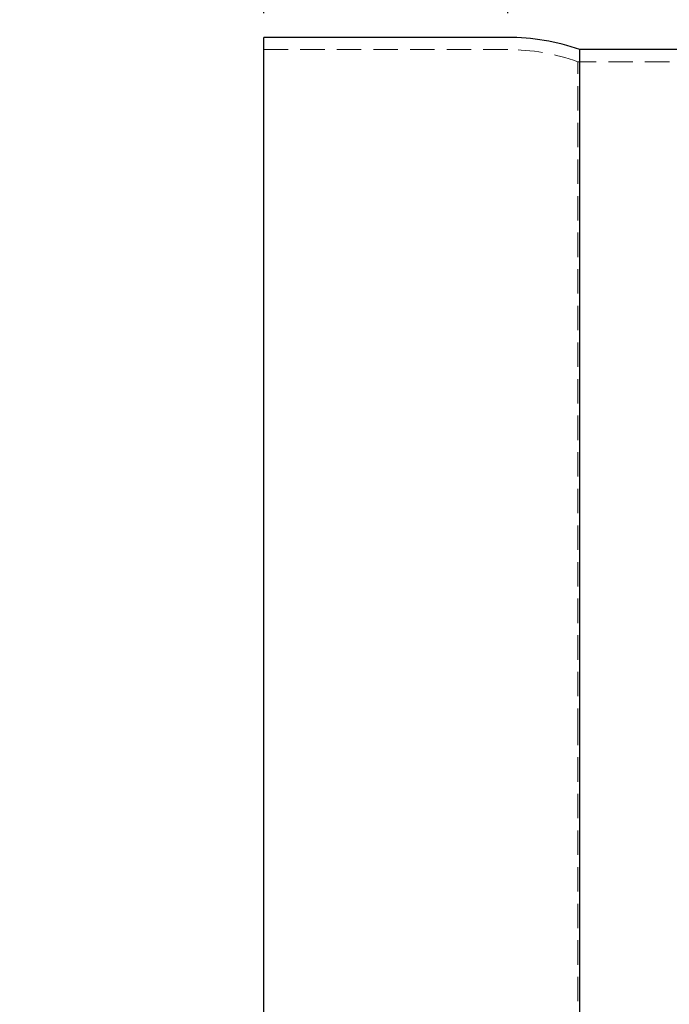
# Model space of a CAD drawing. Units: inches. Extents: x 0 to 55, y 0 to 42.5.
# Drawn here: x 31.3 to 38, y 24.4 to 34.5 of the extents above; entities that cross this region are included whole.
import ezdxf

# ---------------------------------------------------------------- set-up
doc = ezdxf.new("R2010")
doc.units = ezdxf.units.IN
doc.header["$LTSCALE"] = 5
doc.header["$MEASUREMENT"] = 0
doc.linetypes.add('HIDDEN', pattern=[0.075, 0.05, -0.025])
doc.layers.add('62', color=7, linetype='Continuous')
doc.styles.add('SLDTEXTSTYLE0', font='TXT', dxfattribs={"width": 0.75})
doc.dimstyles.new('SLDDIMSTYLE1', dxfattribs={"dimtxt": 0.625, "dimasz": 0.9375, "dimexe": 0, "dimexo": 0.0625, "dimgap": 0.15625, "dimtad": 0, "dimdec": 6, "dimrnd": 1e-09, "dimzin": 12, "dimdsep": 46, "dimlunit": 5, "dimtxsty": 'SLDTEXTSTYLE0', "dimsah": 1, "dimcen": 0.09, "dimadec": 0, "dimazin": 3, "dimtfac": 1, "dimtdec": 3, "dimtofl": 0, "dimtmove": 0, "dimatfit": 3, "dimfxl": 0, "dimfrac": 2, "dimtolj": 1, "dimtzin": 12, "dimarcsym": 0})
doc.dimstyles.new('SLDDIMSTYLE2', dxfattribs={"dimtxt": 0.625, "dimasz": 0.9375, "dimexe": 0, "dimexo": 0.0625, "dimgap": 0.15625, "dimtad": 0, "dimdec": 6, "dimrnd": 1e-09, "dimzin": 12, "dimdsep": 46, "dimlunit": 5, "dimtxsty": 'SLDTEXTSTYLE0', "dimsah": 1, "dimcen": 0.09, "dimadec": 0, "dimazin": 3, "dimtfac": 1, "dimtdec": 3, "dimtmove": 0, "dimatfit": 0, "dimfxl": 0, "dimfrac": 2, "dimtolj": 1, "dimtzin": 12, "dimarcsym": 0})

# ---------------------------------------------------------------- blocks, each defined once
blk = doc.blocks.new('_D_1')
at = {"layer": '62', "color": 7}
for p, q in [((33.816, 34.536), (33.816, 39.715)), ((48.316, 34.411), (48.316, 39.715)), ((41.076, 39.155), (41.721, 39.155)), ((33.816, 39.09), (40.061, 39.09)), ((48.316, 39.09), (42.07, 39.09))]:
    blk.add_line(p, q, dxfattribs=at)
for points in [[(33.816, 39.09), (34.753, 38.934), (34.753, 39.247)], [(48.316, 39.09), (47.378, 39.247), (47.378, 38.934)]]:
    blk.add_solid(points, dxfattribs=at)
at = {"layer": '62', "color": 7, "char_height": 0.625, "attachment_point": 1, "style": 'SLDTEXTSTYLE0'}
for s, insert in [('1', (41.168, 39.905)), ('14', (40.061, 39.449)), ('"', (41.813, 39.449)), ('2', (41.168, 39.079))]:
    blk.add_mtext(s, dxfattribs=dict(at, insert=insert))
blk = doc.blocks.new('_D_3')
at = {"layer": '62', "color": 7}
for p, q in [((33.816, 34.536), (33.816, 36.88)), ((36.316, 34.536), (36.316, 36.88)), ((34.845, 36.815), (35.49, 36.815)), ((33.816, 36.255), (31.316, 36.255)), ((36.316, 36.255), (38.816, 36.255))]:
    blk.add_line(p, q, dxfattribs=at)
for points in [[(33.816, 36.255), (32.878, 36.411), (32.878, 36.099)], [(36.316, 36.255), (37.253, 36.099), (37.253, 36.411)]]:
    blk.add_solid(points, dxfattribs=at)
at = {"layer": '62', "color": 7, "char_height": 0.625, "attachment_point": 1, "style": 'SLDTEXTSTYLE0'}
for s, insert in [('1', (34.937, 37.566)), ('2', (34.292, 37.109)), ('"', (35.582, 37.109)), ('2', (34.937, 36.739)), ('TYP.', (34.28, 35.747))]:
    blk.add_mtext(s, dxfattribs=dict(at, insert=insert))

msp = doc.modelspace()

# ---------------------------------------------------------------- linework, layer by layer
at = {"color": 7, "linetype": 'Continuous', "lineweight": 25}
for p, q in [((36.3156823, 34.286376), (33.8156823, 34.286376)), ((33.8156823, 27.161376), (33.8156823, 34.286376)), ((45.0761722, 34.161376), (37.0551924, 34.161376)), ((37.0551924, 27.161376), (37.0551924, 34.1613759)), ((33.8156823, 20.036376), (33.8156823, 27.161376)), ((37.0551924, 20.161376), (37.0551924, 27.161376))]:
    msp.add_line(p, q, dxfattribs=at)
at = {"color": 7, "linetype": 'HIDDEN', "lineweight": 18}
for p, q in [((36.3156823, 34.1613759), (33.8156823, 34.1613759)), ((37.0337525, 27.161376), (37.0337525, 34.036376)), ((45.0976121, 34.036376), (37.0337525, 34.036376)), ((37.0337525, 20.286376), (37.0337525, 27.161376))]:
    msp.add_line(p, q, dxfattribs=at)
at = {"color": 7, "linetype": 'Continuous', "lineweight": 25}
msp.add_arc((36.3156823, 32.036376), 2.25, 70.8118604, 90, dxfattribs=at)
at = {"color": 7, "linetype": 'HIDDEN', "lineweight": 18}
msp.add_arc((36.3156823, 32.036376), 2.125, 70.25008057, 90, dxfattribs=at)

# ---------------------------------------------------------------- dimensions: what is measured, and where the dimension line sits
at = {"layer": '62', "color": 7}
dim = msp.add_linear_dim(base=(48.3156823, 39.0904253), p1=(33.8156823, 34.286376), p2=(48.3156823, 34.161376), dimstyle='SLDDIMSTYLE1', dxfattribs=at)
dim.commit()
dim.dimension.update_dxf_attribs({"geometry": '_D_1', "text_midpoint": (41.0656823, 39.0904253), "dimtype": 160})
dim = msp.add_linear_dim(base=(33.8156823, 36.2548799), p1=(36.3156823, 34.286376), p2=(33.8156823, 34.286376), text='<>\\PTYP.', dimstyle='SLDDIMSTYLE2', dxfattribs=at)
dim.commit()
dim.dimension.update_dxf_attribs({"geometry": '_D_3', "text_midpoint": (35.0656823, 36.2548799), "dimtype": 160})

doc.saveas('drawing.dxf')
